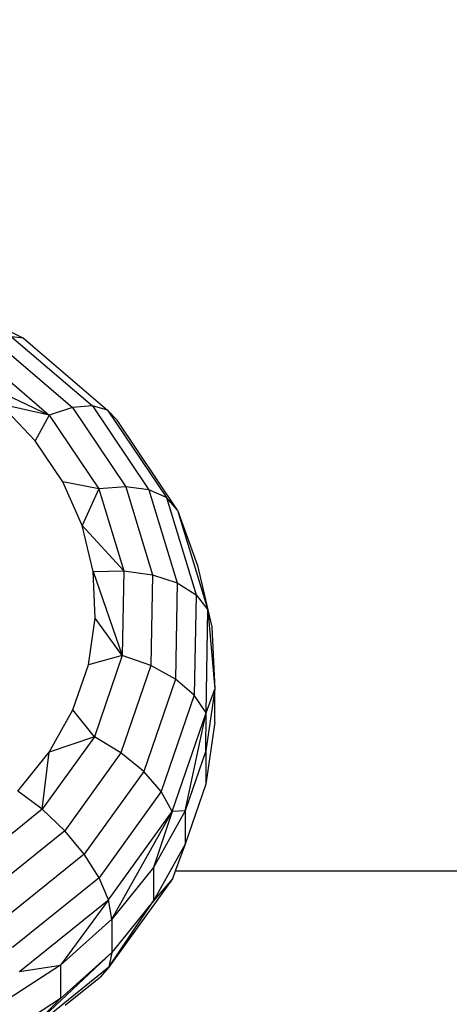
# Model space of a CAD drawing. Units: centimetres. Extents: x -451 to 335, y -321 to 418.
# Drawn here: x -54 to -52, y -136 to -131 of the extents above; entities that cross this region are included whole.
import ezdxf

# ---------------------------------------------------------------- set-up
doc = ezdxf.new("R2010")
doc.units = ezdxf.units.CM
doc.layers.add('strefa', color=6, linetype='Continuous')
doc.dimstyles.get("Standard").update_dxf_attribs({"dimtxt": 15, "dimasz": 20, "dimexe": 0.18, "dimexo": 0.0625, "dimgap": 10, "dimtad": 1, "dimdec": 0, "dimzin": 0, "dimdsep": 46, "dimtxsty": 'Standard', "dimcen": 0.09, "dimadec": 0, "dimazin": 0, "dimtfac": 1, "dimtdec": 4, "dimtofl": 0, "dimtmove": 0, "dimatfit": 3, "dimfxl": 1, "dimtolj": 1, "dimtzin": 0, "dimarcsym": 0})

# ---------------------------------------------------------------- blocks, each defined once
blk = doc.blocks.new('1550')
for p, q in [((-54.5799, -132.0655), (-54.0601, -132.3235)), ((-54.0601, -132.3235), (-54.1193, -132.3164)), ((-54.1193, -132.3164), (-53.7149, -132.6624)), ((-54.0601, -132.3235), (-53.6384, -132.6844)), ((-54.1964, -132.3442), (-53.8146, -132.6709)), ((-54.2862, -132.405), (-53.9307, -132.7093)), ((-54.3826, -132.4948), (-53.9307, -132.7093)), ((-54.0011, -132.8389), (-54.1755, -132.6544)), ((-53.9307, -132.7093), (-54.1755, -132.6544)), ((-53.8146, -132.6709), (-53.9307, -132.7093)), ((-53.7149, -132.6624), (-53.8146, -132.6709)), ((-53.8146, -132.6709), (-53.5477, -133.0686)), ((-53.6384, -132.6844), (-53.7149, -132.6624)), ((-53.7149, -132.6624), (-53.4322, -133.0837)), ((-53.9307, -132.7093), (-54.0011, -132.8389)), ((-53.9307, -132.7093), (-53.6822, -133.0796)), ((-53.5903, -132.7353), (-53.6384, -132.6844)), ((-53.6384, -132.6844), (-53.3435, -133.1237)), ((-53.2878, -133.1859), (-53.5903, -132.7353)), ((-53.8636, -133.0438), (-54.0011, -132.8389)), ((-53.7663, -133.264), (-53.8636, -133.0438)), ((-53.6822, -133.0796), (-53.8636, -133.0438)), ((-53.5477, -133.0686), (-53.6822, -133.0796)), ((-53.4322, -133.0837), (-53.5477, -133.0686)), ((-53.5477, -133.0686), (-53.4137, -133.5101)), ((-53.6822, -133.0796), (-53.7663, -133.264)), ((-53.6822, -133.0796), (-53.5575, -133.4907)), ((-53.3435, -133.1237), (-53.4322, -133.0837)), ((-53.4322, -133.0837), (-53.2903, -133.5513)), ((-53.2878, -133.1859), (-53.3435, -133.1237)), ((-53.3435, -133.1237), (-53.1956, -133.6114)), ((-53.2878, -133.1859), (-53.1885, -133.4638)), ((-53.2878, -133.1859), (-53.1361, -133.6862)), ((-53.7117, -133.4942), (-53.7663, -133.264)), ((-53.5575, -133.4907), (-53.7663, -133.264)), ((-53.1885, -133.4638), (-53.1361, -133.6862)), ((-53.7117, -133.4942), (-53.5575, -133.4907)), ((-53.7012, -133.7286), (-53.7117, -133.4942)), ((-53.7117, -133.4942), (-53.5651, -133.9145)), ((-53.5575, -133.4907), (-53.5651, -133.9145)), ((-53.5575, -133.4907), (-53.4137, -133.5101)), ((-53.4137, -133.5101), (-53.422, -133.9654)), ((-53.4137, -133.5101), (-53.2903, -133.5513)), ((-53.2903, -133.5513), (-53.299, -134.0335)), ((-53.2903, -133.5513), (-53.1956, -133.6114)), ((-53.1956, -133.6114), (-53.2047, -134.1142)), ((-53.1956, -133.6114), (-53.1361, -133.6862)), ((-53.1454, -134.2021), (-53.1361, -133.6862)), ((-53.1361, -133.6862), (-53.1158, -133.7707)), ((-53.1361, -133.6862), (-53.1017, -134.0833)), ((-53.7349, -133.9615), (-53.7012, -133.7286)), ((-53.5651, -133.9145), (-53.7012, -133.7286)), ((-53.1158, -133.7707), (-53.1017, -134.0833)), ((-53.5651, -133.9145), (-53.7349, -133.9615)), ((-53.5651, -133.9145), (-53.7046, -134.3223)), ((-53.422, -133.9654), (-53.5651, -133.9145)), ((-53.8121, -134.1872), (-53.7349, -133.9615)), ((-53.422, -133.9654), (-53.5718, -134.4034)), ((-53.299, -134.0335), (-53.422, -133.9654)), ((-53.299, -134.0335), (-53.4577, -134.4974)), ((-53.2047, -134.1142), (-53.299, -134.0335)), ((-53.1017, -134.0833), (-53.1467, -134.3938)), ((-53.1454, -134.2021), (-53.1017, -134.0833)), ((-53.1017, -134.2504), (-53.1017, -134.0833)), ((-53.2047, -134.1142), (-53.3702, -134.598)), ((-53.1454, -134.2021), (-53.2047, -134.1142)), ((-53.9308, -134.4), (-53.8121, -134.1872)), ((-53.7046, -134.3223), (-53.8121, -134.1872)), ((-53.3151, -134.6984), (-53.1454, -134.2021)), ((-53.2496, -134.6947), (-53.1454, -134.2021)), ((-53.1467, -134.3938), (-53.1454, -134.2021)), ((-53.1017, -134.2504), (-53.1467, -134.5609)), ((-53.7046, -134.3223), (-53.9664, -134.6863)), ((-53.7046, -134.3223), (-53.9308, -134.4)), ((-53.5718, -134.4034), (-53.7046, -134.3223)), ((-54.0882, -134.5948), (-53.9308, -134.4)), ((-53.9664, -134.6863), (-53.9308, -134.4)), ((-53.5718, -134.4034), (-53.853, -134.7942)), ((-53.4577, -134.4974), (-53.5718, -134.4034)), ((-53.1467, -134.3938), (-53.2496, -134.6947)), ((-53.1467, -134.3938), (-53.1467, -134.5609)), ((-53.4577, -134.4974), (-53.7555, -134.9114)), ((-53.3702, -134.598), (-53.4577, -134.4974)), ((-53.9664, -134.6863), (-54.0882, -134.5948)), ((-53.3702, -134.598), (-53.6807, -135.0298)), ((-53.3151, -134.6984), (-53.3702, -134.598)), ((-53.1467, -134.5609), (-53.2496, -134.8618)), ((-53.9664, -134.6863), (-54.3327, -134.9815)), ((-53.853, -134.7942), (-53.9664, -134.6863)), ((-53.6337, -135.1412), (-53.3151, -134.6984)), ((-53.6177, -135.2383), (-53.3151, -134.6984)), ((-53.2496, -134.6947), (-53.4079, -134.9785)), ((-53.3151, -134.6984), (-53.4079, -134.9785)), ((-53.2496, -134.6947), (-53.3151, -134.6984)), ((-53.2496, -134.6947), (-53.2496, -134.8618)), ((-53.853, -134.7942), (-54.2464, -135.1113)), ((-53.7555, -134.9114), (-53.853, -134.7942)), ((-53.2496, -134.8618), (-53.4079, -135.1456)), ((-53.2496, -134.8618), (-53.2995, -134.9972)), ((-53.7555, -134.9114), (-54.1722, -135.2473)), ((-53.6807, -135.0298), (-53.7555, -134.9114)), ((-53.4079, -134.9785), (-53.6177, -135.2383)), ((-53.4079, -134.9785), (-53.4079, -135.1456)), ((-53.6807, -135.0298), (-54.1153, -135.38)), ((-53.6337, -135.1412), (-53.6807, -135.0298)), ((-53.3134, -135.035), (-53.6323, -135.4783)), ((-53.3134, -135.035), (-53.4079, -135.1456)), ((-53.2995, -134.9972), (-53.3134, -135.035)), ((-46.4489, -134.9975), (-53.2995, -134.9972)), ((-54.0795, -135.5005), (-53.6337, -135.1412)), ((-53.6337, -135.1412), (-53.8739, -135.4676)), ((-53.6177, -135.2383), (-53.6337, -135.1412)), ((-53.6323, -135.4783), (-53.4079, -135.1456)), ((-53.4079, -135.1456), (-53.6177, -135.4054)), ((-53.6177, -135.2383), (-53.8739, -135.4676)), ((-53.6177, -135.2383), (-53.6177, -135.4054)), ((-53.6177, -135.4054), (-54.0784, -135.8379)), ((-53.6177, -135.4054), (-53.8739, -135.6346)), ((-53.6177, -135.4054), (-53.6323, -135.4783)), ((-53.8739, -135.4676), (-54.1701, -135.6607)), ((-54.0795, -135.5005), (-53.8739, -135.4676)), ((-53.6323, -135.4783), (-54.0784, -135.8379)), ((-53.8739, -135.4676), (-53.8739, -135.6346)), ((-53.6323, -135.4783), (-53.675, -135.5275)), ((-53.851, -135.6694), (-53.675, -135.5275)), ((-53.8739, -135.6346), (-54.1701, -135.8278)), ((-54.0784, -135.8379), (-53.8739, -135.6346))]:
    blk.add_line(p, q)
blk = doc.blocks.new('*D7')
at = {"layer": 'Defpoints', "color": 0}
for p in [(-40.2781, 322.1484), (-423.787, -321.0118), (-3.3056, -321.0118)]:
    blk.add_point(p, dxfattribs=at)
at = {"layer": 'strefa', "color": 0, "lineweight": -2}
for p, q in [((-40.3406, 322.1484), (-423.967, 322.1484)), ((-423.787, 302.1484), (-423.787, -301.0118)), ((-3.3681, -321.0118), (-423.967, -321.0118))]:
    blk.add_line(p, q, dxfattribs=at)
at = {"layer": 'strefa', "color": 0}
for points in [[(-420.4537, 302.1484), (-427.1204, 302.1484), (-423.787, 322.1484)], [(-427.1204, -301.0118), (-420.4537, -301.0118), (-423.787, -321.0118)]]:
    blk.add_solid(points, dxfattribs=at)
at = {"layer": 'strefa', "color": 0, "insert": (-441.287, 0.5683), "char_height": 15, "attachment_point": 5, "rotation": 90}
blk.add_mtext('\\A1;643', dxfattribs=at)
blk = doc.blocks.new('*D9')
at = {"layer": 'Defpoints', "color": 0}
for p in [(-40.2781, 172.1484), (-224.0482, -171.0118), (-3.3056, -171.0118)]:
    blk.add_point(p, dxfattribs=at)
at = {"layer": 'strefa', "color": 0, "lineweight": -2}
for p, q in [((-40.3406, 172.1484), (-224.2282, 172.1484)), ((-224.0482, 152.1484), (-224.0482, -151.0118)), ((-3.3681, -171.0118), (-224.2282, -171.0118))]:
    blk.add_line(p, q, dxfattribs=at)
at = {"layer": 'strefa', "color": 0}
for points in [[(-220.7149, 152.1484), (-227.3815, 152.1484), (-224.0482, 172.1484)], [(-227.3815, -151.0118), (-220.7149, -151.0118), (-224.0482, -171.0118)]]:
    blk.add_solid(points, dxfattribs=at)
at = {"layer": 'strefa', "color": 0, "insert": (-241.5482, 0.5683), "char_height": 15, "attachment_point": 5, "rotation": 90}
blk.add_mtext('\\A1;343', dxfattribs=at)

msp = doc.modelspace()

# ---------------------------------------------------------------- block references
msp.add_blockref('1550', (0, 0))

# ---------------------------------------------------------------- dimensions: what is measured, and where the dimension line sits
at = {"layer": 'strefa', "color": 0}
for base, p1, p2, picture, middle in [((-423.787, -321.0118), (-40.2781, 322.1484), (-3.3056, -321.0118), '*D7', (-441.287, 0.5683)), ((-224.0482, -171.0118), (-40.2781, 172.1484), (-3.3056, -171.0118), '*D9', (-241.5482, 0.5683))]:
    dim = msp.add_linear_dim(base=base, p1=p1, p2=p2, angle=90, dimstyle='Standard', override={"dimlfac": 1}, dxfattribs=at)
    dim.commit()
    dim.dimension.update_dxf_attribs({"geometry": picture, "text_midpoint": middle})

doc.saveas('drawing.dxf')
